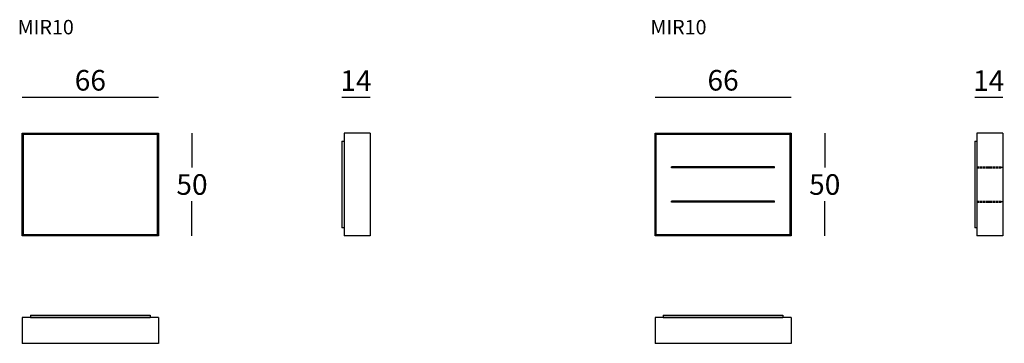
# Model space of a CAD drawing. Extents: x 3218 to 3695, y 649 to 806.
import ezdxf

# ---------------------------------------------------------------- set-up
doc = ezdxf.new("R2010")
doc.units = 0
doc.header["$LTSCALE"] = 0.1
doc.header["$MEASUREMENT"] = 0
doc.header["$PDMODE"] = 2
doc.header["$PDSIZE"] = 1.5
doc.linetypes.add('ACAD_ISO02W100', pattern=[15, 12, -3])
doc.layers.add('profili', color=7, linetype='Continuous')
doc.layers.add('QUOTE', color=7, linetype='Continuous')
doc.styles.add('glas', font='Frutiger65Bold.ttf')
doc.styles.add('SIMPLEX', font='simplex', dxfattribs={"width": 0.8, "height": 10})
doc.dimstyles.new('GLAS', dxfattribs={"dimtxt": 10, "dimasz": 10, "dimexe": 0.18, "dimexo": 0.0625, "dimgap": 3, "dimtad": 1, "dimtih": 1, "dimtoh": 1, "dimdec": 0, "dimzin": 0, "dimdsep": 46, "dimtxsty": 'SIMPLEX', "dimblk": 'NONE', "dimcen": 0, "dimse1": 1, "dimse2": 1, "dimadec": 0, "dimazin": 0, "dimtfac": 1, "dimtdec": 0, "dimtofl": 0, "dimtmove": 0, "dimatfit": 3, "dimldrblk": 'NONE', "dimfxl": 1, "dimtolj": 1, "dimtzin": 0, "dimarcsym": 0})

# ---------------------------------------------------------------- blocks, each defined once
blk = doc.blocks.new('*D1')
at = {"layer": 'DEFPOINTS', "color": 0, "transparency": 16777216}
for p in [(3284.88, 751.12), (3284.88, 701.12), (3301.29, 701.12)]:
    blk.add_point(p, dxfattribs=at)
at = {"layer": 'QUOTE', "color": 0, "lineweight": -2, "transparency": 16777216}
for p, q in [((3301.29, 751.12), (3301.29, 734.3)), ((3301.29, 701.12), (3301.29, 717.95))]:
    blk.add_line(p, q, dxfattribs=at)
at = {"layer": 'QUOTE', "color": 0, "transparency": 16777216, "insert": (3301.29, 726.12), "char_height": 10, "attachment_point": 5, "style": 'glas'}
blk.add_mtext('\\A1;50', dxfattribs=at)
blk = doc.blocks.new('_None')
blk = doc.blocks.new('*D2')
at = {"layer": 'DEFPOINTS', "color": 0, "transparency": 16777216}
for p in [(3284.98, 768.56), (3218.98, 751.02), (3284.98, 751.02)]:
    blk.add_point(p, dxfattribs=at)
at = {"layer": 'QUOTE', "color": 0, "lineweight": -2, "transparency": 16777216}
blk.add_line((3218.98, 768.56), (3284.98, 768.56), dxfattribs=at)
at = {"layer": 'QUOTE', "color": 0, "transparency": 16777216, "insert": (3251.98, 776.73), "char_height": 10, "attachment_point": 5, "style": 'glas'}
blk.add_mtext('\\A1;66', dxfattribs=at)
blk = doc.blocks.new('*D3')
at = {"layer": 'DEFPOINTS', "color": 0, "transparency": 16777216}
for p in [(3387.64, 768.56), (3374.04, 751.02), (3387.64, 751.12)]:
    blk.add_point(p, dxfattribs=at)
at = {"layer": 'QUOTE', "color": 0, "lineweight": -2, "transparency": 16777216}
blk.add_line((3374.04, 768.56), (3387.64, 768.56), dxfattribs=at)
at = {"layer": 'QUOTE', "color": 0, "transparency": 16777216, "insert": (3380.84, 776.56), "char_height": 10, "attachment_point": 5, "style": 'glas'}
blk.add_mtext('\\A1;14', dxfattribs=at)
blk = doc.blocks.new('MIR10_SIDE')
at = {"layer": 'profili', "color": 7, "linetype": 'Continuous'}
for p, q in [((3387.64, 751.12), (3375.14, 751.12)), ((3387.64, 751.12), (3387.64, 701.12)), ((3387.64, 701.12), (3375.14, 701.12))]:
    blk.add_line(p, q, dxfattribs=at)
at = {"layer": 'profili'}
blk.add_line((3375.14, 751.12), (3375.14, 701.12), dxfattribs=at)
at = {"layer": 'profili', "color": 7}
for p, q in [((3374.04, 747.12), (3374.04, 705.12)), ((3374.04, 747.12), (3375.14, 747.12)), ((3375.14, 747.12), (3375.14, 705.12)), ((3375.14, 705.12), (3374.04, 705.12))]:
    blk.add_line(p, q, dxfattribs=at)
blk = doc.blocks.new('MIR10_FRONT')
at = {"layer": 'profili', "linetype": 'Continuous'}
for p, q in [((3218.98, 751.02), (3219.08, 751.12)), ((3218.98, 701.22), (3218.98, 751.02)), ((3219.58, 750.52), (3219.03, 751.07)), ((3219.08, 751.12), (3284.88, 751.12)), ((3219.28, 750.82), (3284.68, 750.82)), ((3219.28, 701.42), (3219.28, 750.82)), ((3219.58, 750.52), (3284.38, 750.52)), ((3219.58, 701.72), (3219.58, 750.52)), ((3284.93, 751.07), (3284.38, 750.52)), ((3284.38, 750.52), (3284.38, 701.72)), ((3284.68, 750.82), (3284.68, 701.42)), ((3284.88, 751.12), (3284.98, 751.02)), ((3284.98, 751.02), (3284.98, 701.22)), ((3219.08, 701.12), (3218.98, 701.22)), ((3219.03, 701.17), (3219.58, 701.72)), ((3284.88, 701.12), (3219.08, 701.12)), ((3284.68, 701.42), (3219.28, 701.42)), ((3284.38, 701.72), (3219.58, 701.72)), ((3284.93, 701.17), (3284.38, 701.72)), ((3284.98, 701.22), (3284.88, 701.12))]:
    blk.add_line(p, q, dxfattribs=at)
blk = doc.blocks.new('MIR10_TOP')
at = {"layer": 'profili', "color": 7}
for p, q in [((3284.98, 661.49), (3218.98, 661.49)), ((3218.98, 661.49), (3218.98, 648.99)), ((3222.98, 662.59), (3280.98, 662.59)), ((3222.98, 662.59), (3222.98, 661.49)), ((3222.98, 661.49), (3280.98, 661.49)), ((3280.98, 662.59), (3280.98, 661.49)), ((3284.98, 661.49), (3284.98, 648.99)), ((3284.98, 648.99), (3218.98, 648.99))]:
    blk.add_line(p, q, dxfattribs=at)
blk = doc.blocks.new('*D7')
at = {"layer": 'DEFPOINTS', "color": 0, "transparency": 16777216}
for p in [(3591.82, 751.12), (3591.82, 701.12), (3608.22, 701.12)]:
    blk.add_point(p, dxfattribs=at)
at = {"layer": 'QUOTE', "color": 0, "lineweight": -2, "transparency": 16777216}
for p, q in [((3608.22, 751.12), (3608.22, 734.3)), ((3608.22, 701.12), (3608.22, 717.95))]:
    blk.add_line(p, q, dxfattribs=at)
at = {"layer": 'QUOTE', "color": 0, "transparency": 16777216, "insert": (3608.22, 726.12), "char_height": 10, "attachment_point": 5, "style": 'glas'}
blk.add_mtext('\\A1;50', dxfattribs=at)
blk = doc.blocks.new('*D8')
at = {"layer": 'DEFPOINTS', "color": 0, "transparency": 16777216}
for p in [(3591.92, 768.56), (3525.92, 751.02), (3591.92, 751.02)]:
    blk.add_point(p, dxfattribs=at)
at = {"layer": 'QUOTE', "color": 0, "lineweight": -2, "transparency": 16777216}
blk.add_line((3525.92, 768.56), (3591.92, 768.56), dxfattribs=at)
at = {"layer": 'QUOTE', "color": 0, "transparency": 16777216, "insert": (3558.92, 776.73), "char_height": 10, "attachment_point": 5, "style": 'glas'}
blk.add_mtext('\\A1;66', dxfattribs=at)
blk = doc.blocks.new('*D9')
at = {"layer": 'DEFPOINTS', "color": 0, "transparency": 16777216}
for p in [(3694.57, 768.56), (3680.97, 751.02), (3694.57, 751.12)]:
    blk.add_point(p, dxfattribs=at)
at = {"layer": 'QUOTE', "color": 0, "lineweight": -2, "transparency": 16777216}
blk.add_line((3680.97, 768.56), (3694.57, 768.56), dxfattribs=at)
at = {"layer": 'QUOTE', "color": 0, "transparency": 16777216, "insert": (3687.77, 776.56), "char_height": 10, "attachment_point": 5, "style": 'glas'}
blk.add_mtext('\\A1;14', dxfattribs=at)
blk = doc.blocks.new('MIR10_A_FRONT')
for p, q in [((3533.92, 734.14), (3533.92, 734.74)), ((3583.92, 734.14), (3583.92, 734.74)), ((3533.92, 717.48), (3533.92, 718.08)), ((3583.92, 717.48), (3583.92, 718.08))]:
    blk.add_line(p, q)
at = {"layer": 'profili', "linetype": 'Continuous'}
for p, q in [((3525.92, 751.02), (3526.02, 751.12)), ((3525.92, 701.22), (3525.92, 751.02)), ((3526.52, 750.52), (3525.97, 751.07)), ((3526.02, 751.12), (3591.82, 751.12)), ((3526.22, 750.82), (3591.62, 750.82)), ((3526.22, 701.42), (3526.22, 750.82)), ((3526.52, 750.52), (3591.32, 750.52)), ((3526.52, 701.72), (3526.52, 750.52)), ((3591.87, 751.07), (3591.32, 750.52)), ((3591.32, 750.52), (3591.32, 701.72)), ((3591.62, 750.82), (3591.62, 701.42)), ((3591.82, 751.12), (3591.92, 751.02)), ((3591.92, 751.02), (3591.92, 701.22)), ((3583.92, 734.74), (3533.92, 734.74)), ((3583.92, 734.14), (3533.92, 734.14)), ((3583.92, 718.08), (3533.92, 718.08)), ((3583.92, 717.48), (3533.92, 717.48)), ((3526.02, 701.12), (3525.92, 701.22)), ((3525.97, 701.17), (3526.52, 701.72)), ((3591.82, 701.12), (3526.02, 701.12)), ((3591.62, 701.42), (3526.22, 701.42)), ((3591.32, 701.72), (3526.52, 701.72)), ((3591.87, 701.17), (3591.32, 701.72)), ((3591.92, 701.22), (3591.82, 701.12))]:
    blk.add_line(p, q, dxfattribs=at)
blk = doc.blocks.new('MIR10_A_SIDE')
at = {"linetype": 'ACAD_ISO02W100'}
for p, q in [((3682.07, 734.74), (3694.07, 734.74)), ((3682.07, 734.14), (3694.07, 734.14)), ((3694.07, 734.74), (3694.07, 734.14)), ((3682.07, 718.08), (3694.07, 718.08)), ((3682.07, 717.48), (3694.07, 717.48)), ((3694.07, 718.08), (3694.07, 717.48))]:
    blk.add_line(p, q, dxfattribs=at)
at = {"layer": 'profili', "color": 7, "linetype": 'Continuous'}
for p, q in [((3694.57, 751.12), (3682.07, 751.12)), ((3694.57, 751.12), (3694.57, 701.12)), ((3694.57, 701.12), (3682.07, 701.12))]:
    blk.add_line(p, q, dxfattribs=at)
at = {"layer": 'profili'}
blk.add_line((3682.07, 751.12), (3682.07, 701.12), dxfattribs=at)
at = {"layer": 'profili', "color": 7}
for p, q in [((3680.97, 747.12), (3680.97, 705.12)), ((3680.97, 747.12), (3682.07, 747.12)), ((3682.07, 747.12), (3682.07, 705.12)), ((3682.07, 705.12), (3680.97, 705.12))]:
    blk.add_line(p, q, dxfattribs=at)

msp = doc.modelspace()

# ---------------------------------------------------------------- block references
for name, p in [('MIR10_FRONT', (0, 0)), ('MIR10_SIDE', (0, 0)), ('MIR10_A_FRONT', (0, 0)), ('MIR10_A_SIDE', (0, 0)), ('MIR10_TOP', (0, 0)), ('MIR10_TOP', (306.93, 0))]:
    msp.add_blockref(name, p)

# ---------------------------------------------------------------- texts
at = {"layer": 'QUOTE', "char_height": 7, "attachment_point": 1, "style": 'glas'}
for insert in [(3216.74, 806.04), (3523.67, 806.04)]:
    msp.add_mtext_dynamic_manual_height_columns('{\\fFrutiger65|b0|i0|c0|p34;MIR10}', width=1102.6471, gutter_width=1, heights=[0], dxfattribs=dict(at, insert=insert))

# ---------------------------------------------------------------- dimensions: what is measured, and where the dimension line sits
at = {"layer": 'QUOTE'}
for base, p1, p2, picture, middle in [((3284.98, 768.56), (3218.98, 751.02), (3284.98, 751.02), '*D2', (3251.98, 776.73)), ((3591.92, 768.56), (3525.92, 751.02), (3591.92, 751.02), '*D8', (3558.92, 776.73))]:
    dim = msp.add_linear_dim(base=base, p1=p1, p2=p2, dimstyle='GLAS', override={"dimtxsty": 'glas'}, dxfattribs=at)
    dim.commit()
    dim.dimension.update_dxf_attribs({"geometry": picture, "text_midpoint": middle})
for base, p1, p2, picture, middle in [((3387.64, 768.56), (3374.04, 751.02), (3387.64, 751.12), '*D3', (3380.84, 768.56)), ((3694.57, 768.56), (3680.97, 751.02), (3694.57, 751.12), '*D9', (3687.77, 768.56))]:
    dim = msp.add_linear_dim(base=base, p1=p1, p2=p2, dimstyle='GLAS', override={"dimtxsty": 'glas'}, dxfattribs=at)
    dim.commit()
    dim.dimension.update_dxf_attribs({"geometry": picture, "text_midpoint": middle, "dimtype": 160})
for base, p1, p2, picture, middle in [((3301.29, 701.12), (3284.88, 751.12), (3284.88, 701.12), '*D1', (3301.29, 726.12)), ((3608.22, 701.12), (3591.82, 751.12), (3591.82, 701.12), '*D7', (3608.22, 726.12))]:
    dim = msp.add_linear_dim(base=base, p1=p1, p2=p2, angle=90, dimstyle='GLAS', override={"dimtxsty": 'glas'}, dxfattribs=at)
    dim.commit()
    dim.dimension.update_dxf_attribs({"geometry": picture, "text_midpoint": middle})

doc.saveas('drawing.dxf')
